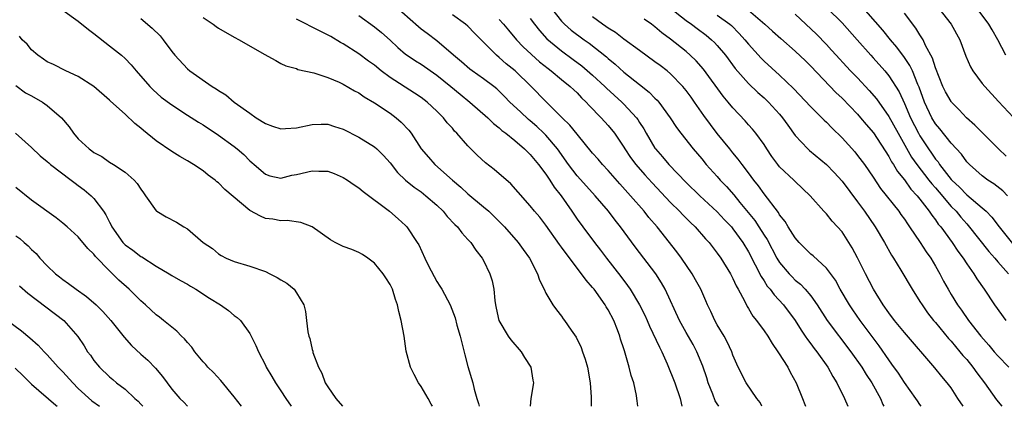
# Model space of a CAD drawing. Units: inches. Extents: x 2628000 to 2631000, y 1464000 to 1467000.
# Drawn here: x 2628509 to 2628636, y 1464000 to 1464050 of the extents above; entities that cross this region are included whole.
import ezdxf

# ---------------------------------------------------------------- set-up
doc = ezdxf.new("R2010")
doc.units = ezdxf.units.IN
doc.header["$MEASUREMENT"] = 0
doc.layers.add('LD26281464_2ft', color=20, linetype='Continuous')

msp = doc.modelspace()

# ---------------------------------------------------------------- linework, layer by layer
at = {"layer": 'LD26281464_2ft'}
for points, elevation in [([(2628599.18, 1464000), (2628599, 1464000.3), (2628598.72, 1464000.72), (2628598.44, 1464001.56), (2628597.84, 1464003), (2628597.64, 1464003.64), (2628597.15, 1464005.15), (2628596.39, 1464007), (2628595.91, 1464007.91), (2628595, 1464009.47), (2628594.13, 1464011), (2628592.31, 1464015), (2628591.84, 1464015.84), (2628591.1, 1464017), (2628588.45, 1464020.45), (2628586.56, 1464023), (2628585.87, 1464023.87), (2628585.03, 1464025), (2628583.34, 1464027), (2628582.21, 1464028.21), (2628581, 1464029.55), (2628579.89, 1464031), (2628578.47, 1464033), (2628577, 1464034.74), (2628576.74, 1464035), (2628575.85, 1464035.85), (2628575, 1464036.59), (2628574.77, 1464036.77), (2628573.73, 1464037.73), (2628572.39, 1464039), (2628571.71, 1464039.71), (2628571, 1464040.41), (2628570.69, 1464040.69), (2628570.3, 1464041), (2628569, 1464041.99), (2628567.56, 1464043), (2628567.24, 1464043.24), (2628566.17, 1464044.17), (2628565.13, 1464045), (2628563, 1464046.84), (2628561.78, 1464047.78), (2628561, 1464048.35), (2628560.64, 1464048.64), (2628557.46, 1464051.46)], 11112), ([(2628636.23, 1464027), (2628635.62, 1464027.62), (2628634.5, 1464028.5), (2628633.73, 1464029), (2628633, 1464029.56), (2628631.35, 1464031), (2628631, 1464031.36), (2628630.32, 1464032.32), (2628629, 1464033.73), (2628627.56, 1464035.56), (2628627, 1464036.23), (2628626.54, 1464037), (2628625.58, 1464039), (2628624.9, 1464040.9), (2628624.73, 1464041.27), (2628624.04, 1464043), (2628623.71, 1464043.71), (2628623, 1464044.73), (2628622.03, 1464046.03), (2628621.21, 1464047), (2628620.24, 1464048.24), (2628617.41, 1464051.41)], 11136), ([(2628515, 1464050.8), (2628517, 1464049.38), (2628518.29, 1464048.29), (2628519, 1464047.79), (2628521, 1464046.23), (2628522.54, 1464045), (2628523, 1464044.57), (2628523.79, 1464043.79), (2628524.41, 1464043), (2628526.18, 1464041), (2628526.59, 1464040.59), (2628527.65, 1464039.65), (2628529, 1464038.63), (2628531, 1464037.31), (2628532.42, 1464036.42), (2628533, 1464036.08), (2628535, 1464034.76), (2628537, 1464033.3), (2628537.38, 1464033), (2628538.26, 1464032.26), (2628539, 1464031.48), (2628539.27, 1464031.27), (2628539.56, 1464031), (2628541, 1464029.74), (2628541.56, 1464029.56), (2628543, 1464029.26), (2628544.39, 1464029.61), (2628545, 1464029.71), (2628547, 1464030.2), (2628547.85, 1464030.15), (2628549, 1464030.13), (2628549.83, 1464029.83), (2628551, 1464029.35), (2628551.55, 1464029), (2628552.4, 1464028.4), (2628553, 1464028.01), (2628553.54, 1464027.54), (2628556.95, 1464025), (2628558.04, 1464024.04), (2628559, 1464023.16), (2628559.16, 1464023), (2628560.48, 1464021), (2628560.68, 1464020.68), (2628561.45, 1464019), (2628561.89, 1464018.11), (2628562.65, 1464016.65), (2628563, 1464016.01), (2628563.41, 1464015.41), (2628563.65, 1464015), (2628564.72, 1464013), (2628565.36, 1464011.36), (2628565.59, 1464010.41), (2628565.98, 1464009), (2628566.58, 1464006.58), (2628567, 1464005.12), (2628567.64, 1464003), (2628567.81, 1464002.19), (2628568.14, 1464001), (2628568.36, 1464000.36), (2628568.43, 1464000)], 11102), ([(2628604.7, 1464000), (2628604.48, 1464000.48), (2628604.06, 1464001), (2628602.7, 1464003), (2628601.69, 1464005), (2628601, 1464006.54), (2628600.85, 1464007), (2628600.25, 1464008.25), (2628599.86, 1464009), (2628599, 1464010.45), (2628598.7, 1464011), (2628598.17, 1464012.17), (2628597.75, 1464013), (2628597.53, 1464013.53), (2628596.87, 1464015), (2628596.22, 1464016.22), (2628595.77, 1464017), (2628594.41, 1464019), (2628593.81, 1464019.81), (2628591.26, 1464023), (2628590.22, 1464024.22), (2628589.62, 1464025), (2628587.88, 1464027), (2628586.51, 1464028.51), (2628585, 1464030.22), (2628584.26, 1464031), (2628583.69, 1464031.69), (2628583, 1464032.47), (2628581, 1464034.89), (2628580.06, 1464036.06), (2628579.1, 1464037), (2628577, 1464039.08), (2628575.1, 1464041), (2628573.04, 1464043), (2628571.91, 1464043.91), (2628571, 1464044.71), (2628570.65, 1464045), (2628569, 1464046.68), (2628567.84, 1464047.84), (2628567, 1464048.73), (2628566.69, 1464049), (2628565, 1464050.18)], 11114), ([(2628577.71, 1464051), (2628579, 1464049.38), (2628579.37, 1464049), (2628580.23, 1464048.23), (2628581.9, 1464047), (2628582.54, 1464046.54), (2628584.78, 1464044.78), (2628585, 1464044.58), (2628585.87, 1464043.87), (2628587, 1464042.84), (2628589, 1464041.24), (2628590.27, 1464040.27), (2628591, 1464039.51), (2628591.26, 1464039.26), (2628591.49, 1464039), (2628592.97, 1464037), (2628593.76, 1464035.76), (2628594.32, 1464035), (2628595.89, 1464033), (2628597, 1464031.71), (2628597.59, 1464031), (2628599, 1464029.44), (2628599.38, 1464029), (2628600.17, 1464028.17), (2628601.1, 1464027.1), (2628601.88, 1464026.12), (2628603.8, 1464023.8), (2628604.34, 1464023), (2628605, 1464021.95), (2628605.38, 1464021.38), (2628606.65, 1464019), (2628607, 1464018.44), (2628608.21, 1464017), (2628608.59, 1464016.59), (2628609, 1464016.19), (2628609.66, 1464015.66), (2628610.28, 1464015), (2628611, 1464014.14), (2628611.81, 1464013), (2628613.1, 1464011), (2628616.13, 1464007), (2628617.54, 1464005), (2628618.09, 1464004.09), (2628618.83, 1464003), (2628619.92, 1464001), (2628620.25, 1464000.25), (2628620.38, 1464000)], 11120), ([(2628593, 1464051.04), (2628595, 1464049.45), (2628595.67, 1464049), (2628596.42, 1464048.42), (2628597.58, 1464047.58), (2628598.27, 1464047), (2628598.65, 1464046.65), (2628599, 1464046.25), (2628600.04, 1464045), (2628601.3, 1464043.3), (2628603, 1464041.4), (2628604.22, 1464040.22), (2628605, 1464039.54), (2628605.56, 1464039), (2628607, 1464037.44), (2628607.37, 1464037), (2628608.03, 1464036.03), (2628609, 1464034.7), (2628610.61, 1464033), (2628610.81, 1464032.81), (2628613, 1464031.01), (2628613.99, 1464029.99), (2628615, 1464028.86), (2628617, 1464026.21), (2628617.89, 1464025), (2628619.25, 1464023), (2628620.44, 1464021), (2628621.36, 1464019.36), (2628621.6, 1464019), (2628622.55, 1464017.45), (2628624, 1464015), (2628625, 1464013.45), (2628625.27, 1464013), (2628625.99, 1464012), (2628626.76, 1464011), (2628627, 1464010.73), (2628628.67, 1464008.67), (2628629, 1464008.33), (2628630.13, 1464007), (2628630.51, 1464006.51), (2628631, 1464005.98), (2628631.81, 1464005), (2628632.29, 1464004.29), (2628633.3, 1464003), (2628634.83, 1464000.83), (2628635.49, 1464000)], 11126), ([(2628599, 1464050.15), (2628600.59, 1464049), (2628600.81, 1464048.81), (2628601.81, 1464047.81), (2628602.54, 1464047), (2628603, 1464046.43), (2628604.63, 1464044.63), (2628605, 1464044.26), (2628607, 1464042.46), (2628608.76, 1464040.76), (2628611, 1464038.37), (2628612.42, 1464037), (2628612.7, 1464036.7), (2628613, 1464036.43), (2628613.7, 1464035.7), (2628615, 1464034.43), (2628616.63, 1464032.63), (2628617, 1464032.17), (2628617.87, 1464031), (2628619, 1464029.37), (2628619.94, 1464027.94), (2628622.28, 1464025), (2628622.57, 1464024.57), (2628623, 1464023.98), (2628623.39, 1464023.39), (2628623.67, 1464023), (2628625.03, 1464021), (2628625.81, 1464019.81), (2628626.39, 1464019), (2628627, 1464017.98), (2628627.56, 1464017), (2628628.04, 1464016.04), (2628628.61, 1464015), (2628629, 1464014.32), (2628629.82, 1464013), (2628630.32, 1464012.32), (2628631.25, 1464011), (2628632.83, 1464009), (2628633.84, 1464007.83), (2628634.52, 1464007), (2628635, 1464006.46), (2628636.4, 1464005)], 11128), ([(2628603, 1464050.8), (2628605.11, 1464049), (2628606.1, 1464048.1), (2628607.14, 1464047.14), (2628609, 1464045.53), (2628610.3, 1464044.3), (2628611, 1464043.61), (2628614.22, 1464040.22), (2628615, 1464039.49), (2628617, 1464037.44), (2628617.39, 1464037), (2628618.11, 1464036.11), (2628619.04, 1464035.04), (2628621, 1464032.04), (2628621.36, 1464031.36), (2628621.61, 1464031), (2628622.12, 1464030.12), (2628623, 1464029.03), (2628623.85, 1464027.85), (2628624.64, 1464027), (2628625, 1464026.55), (2628626.19, 1464025), (2628626.51, 1464024.51), (2628627, 1464023.89), (2628627.36, 1464023.36), (2628627.68, 1464023), (2628629.15, 1464021), (2628629.87, 1464019.87), (2628630.54, 1464019), (2628631, 1464018.27), (2628631.9, 1464017), (2628632.32, 1464016.32), (2628633.25, 1464015), (2628634.59, 1464013), (2628636.02, 1464011)], 11130), ([(2628609, 1464050.27), (2628610.37, 1464049), (2628611.71, 1464047.71), (2628613, 1464046.39), (2628613.67, 1464045.67), (2628614.25, 1464045), (2628615.57, 1464043.57), (2628616.11, 1464043), (2628617, 1464042.09), (2628618.49, 1464040.49), (2628619.41, 1464039.41), (2628621, 1464037.17), (2628622.21, 1464035), (2628623.94, 1464031.95), (2628624.62, 1464031), (2628626.16, 1464029), (2628626.52, 1464028.52), (2628627, 1464027.99), (2628627.45, 1464027.45), (2628629, 1464025.63), (2628629.63, 1464025), (2628630.24, 1464024.24), (2628631, 1464023.39), (2628631.19, 1464023.19), (2628633.84, 1464019.85), (2628634.62, 1464019), (2628635, 1464018.54), (2628636.35, 1464017)], 11132), ([(2628613.15, 1464051), (2628615, 1464049.16), (2628616.96, 1464047), (2628618.72, 1464045), (2628619, 1464044.69), (2628620.49, 1464043), (2628621, 1464042.37), (2628622.32, 1464040.32), (2628623, 1464038.83), (2628623.8, 1464037), (2628624.81, 1464035), (2628625, 1464034.66), (2628626.08, 1464033), (2628626.47, 1464032.47), (2628627, 1464031.68), (2628627.32, 1464031.32), (2628627.52, 1464031), (2628629, 1464029.09), (2628629.08, 1464029), (2628630.08, 1464028.08), (2628631, 1464027.1), (2628633, 1464025.43), (2628633.48, 1464025), (2628634.24, 1464024.24), (2628635.16, 1464023), (2628636.86, 1464020.86)], 11134), ([(2628636.07, 1464032.07), (2628635.08, 1464033), (2628632.03, 1464036.03), (2628630.97, 1464037), (2628630.02, 1464038.02), (2628629.05, 1464039), (2628629, 1464039.06), (2628628.3, 1464040.3), (2628627.95, 1464041), (2628627, 1464043.38), (2628626.63, 1464044.63), (2628625.73, 1464046.27), (2628625.4, 1464047), (2628625.26, 1464047.25), (2628625, 1464047.61), (2628624.47, 1464048.47), (2628623, 1464050.39)], 11138), ([(2628627.41, 1464051), (2628628.99, 1464049), (2628630.1, 1464047), (2628630.9, 1464044.9), (2628631.5, 1464043.5), (2628631.81, 1464043), (2628633, 1464041.39), (2628633.32, 1464041), (2628635.07, 1464039.07), (2628637, 1464037.01)], 11140), ([(2628636.04, 1464045), (2628635.01, 1464047), (2628634.26, 1464048.26), (2628633.86, 1464049), (2628632.34, 1464051)], 11142), ([(2628525, 1464049.72), (2628526.49, 1464048.49), (2628527.49, 1464047.49), (2628527.9, 1464047), (2628529, 1464045.5), (2628529.4, 1464045), (2628531, 1464043.28), (2628531.32, 1464043), (2628534.19, 1464041), (2628534.69, 1464040.69), (2628535, 1464040.47), (2628535.91, 1464039.91), (2628536.98, 1464039), (2628539, 1464037.56), (2628539.81, 1464037), (2628541, 1464036.26), (2628541.92, 1464035.92), (2628543, 1464035.58), (2628543.6, 1464035.6), (2628545, 1464035.7), (2628547, 1464036.12), (2628548.17, 1464036.17), (2628549, 1464036.16), (2628549.89, 1464035.89), (2628551, 1464035.54), (2628553, 1464034.52), (2628555, 1464033.27), (2628555.32, 1464033), (2628556.16, 1464032.16), (2628557, 1464031.21), (2628557.96, 1464029.96), (2628558.98, 1464029), (2628560.09, 1464028.09), (2628561, 1464027.48), (2628561.61, 1464027), (2628563, 1464025.78), (2628563.82, 1464025), (2628564.34, 1464024.34), (2628565.32, 1464023.32), (2628565.67, 1464023), (2628566.22, 1464022.22), (2628567, 1464021.4), (2628567.36, 1464021), (2628568.02, 1464020.02), (2628568.82, 1464019), (2628569, 1464018.69), (2628569.81, 1464017), (2628570.09, 1464016.09), (2628570.3, 1464015), (2628570.45, 1464013.55), (2628570.53, 1464013), (2628570.6, 1464012.6), (2628570.98, 1464010.98), (2628572.15, 1464009), (2628572.5, 1464008.5), (2628573.81, 1464007), (2628574.27, 1464006.27), (2628575.05, 1464005), (2628575.33, 1464003.33), (2628575.4, 1464003), (2628575.06, 1464001), (2628575, 1464000)], 11104), ([(2628533, 1464049.86), (2628534.31, 1464049), (2628534.7, 1464048.7), (2628535, 1464048.49), (2628537, 1464047.32), (2628537.65, 1464047), (2628540.84, 1464045.16), (2628542.33, 1464044.33), (2628543, 1464043.95), (2628543.63, 1464043.63), (2628545, 1464043.29), (2628545.19, 1464043.19), (2628547.23, 1464042.77), (2628549, 1464042.15), (2628550.46, 1464041.54), (2628551, 1464041.28), (2628552.45, 1464040.45), (2628553, 1464040.18), (2628553.69, 1464039.69), (2628555, 1464038.92), (2628557, 1464037.58), (2628557.78, 1464037), (2628558.44, 1464036.44), (2628559.41, 1464035.41), (2628559.7, 1464035), (2628560.99, 1464032.99), (2628561.92, 1464031.92), (2628562.76, 1464031), (2628565, 1464029), (2628566.09, 1464028.09), (2628567, 1464027.24), (2628569, 1464025.59), (2628569.66, 1464025), (2628571.35, 1464023.35), (2628571.68, 1464023), (2628573.44, 1464021), (2628574.08, 1464020.08), (2628574.88, 1464019), (2628575.92, 1464017), (2628576.16, 1464016.16), (2628576.77, 1464015), (2628577, 1464014.51), (2628577.89, 1464013), (2628578.36, 1464012.36), (2628579, 1464011.56), (2628579.23, 1464011.23), (2628579.41, 1464011), (2628580.25, 1464009.75), (2628580.87, 1464008.87), (2628581.52, 1464007.52), (2628581.69, 1464007), (2628582.05, 1464006.05), (2628582.33, 1464005), (2628582.69, 1464003), (2628582.81, 1464001.19), (2628582.83, 1464000)], 11106), ([(2628588.79, 1464000), (2628588.7, 1464000.7), (2628588.69, 1464001), (2628588.63, 1464001.37), (2628588.28, 1464003), (2628587.95, 1464003.95), (2628587.7, 1464005), (2628587.19, 1464006.81), (2628587.09, 1464007.09), (2628587, 1464007.38), (2628586.59, 1464008.59), (2628586.5, 1464009), (2628586.2, 1464009.8), (2628585.71, 1464011), (2628585, 1464012.35), (2628584.75, 1464012.75), (2628584.62, 1464013), (2628583.18, 1464015), (2628583, 1464015.23), (2628582.17, 1464016.17), (2628581.59, 1464017), (2628579.59, 1464019.59), (2628579, 1464020.42), (2628578.75, 1464020.75), (2628577, 1464023.22), (2628576.23, 1464024.23), (2628575.56, 1464025), (2628575, 1464025.72), (2628573.44, 1464027.44), (2628572.51, 1464028.51), (2628570.35, 1464030.35), (2628569.23, 1464031.23), (2628568.18, 1464032.18), (2628567, 1464033.38), (2628565.59, 1464035), (2628565.29, 1464035.29), (2628565, 1464035.64), (2628564.35, 1464036.35), (2628563.85, 1464037), (2628563, 1464037.84), (2628561.76, 1464039), (2628561, 1464039.58), (2628560.16, 1464040.16), (2628557, 1464042.17), (2628555.88, 1464043), (2628555, 1464043.72), (2628554.25, 1464044.25), (2628553, 1464045.18), (2628551, 1464046.45), (2628550.64, 1464046.64), (2628549.39, 1464047.39), (2628547, 1464048.61), (2628546.73, 1464048.73), (2628546.26, 1464049), (2628545, 1464049.65)], 11108), ([(2628553, 1464050.08), (2628555, 1464048.65), (2628555.9, 1464047.9), (2628557, 1464046.92), (2628558, 1464046), (2628559, 1464045.16), (2628559.21, 1464045), (2628560.28, 1464044.28), (2628561, 1464043.85), (2628563, 1464042.45), (2628564.81, 1464041), (2628566, 1464040), (2628567.25, 1464039), (2628569.53, 1464037), (2628570.26, 1464036.26), (2628571, 1464035.69), (2628571.35, 1464035.35), (2628571.84, 1464035), (2628573, 1464034.07), (2628574.25, 1464033), (2628574.62, 1464032.62), (2628575, 1464032.29), (2628576.05, 1464031), (2628577, 1464029.75), (2628577.51, 1464029), (2628578.08, 1464028.08), (2628578.95, 1464027), (2628580.35, 1464025), (2628581, 1464024.01), (2628581.73, 1464023), (2628583.22, 1464021), (2628584.01, 1464020.01), (2628584.77, 1464019), (2628586.63, 1464016.63), (2628587.48, 1464015.48), (2628587.81, 1464015), (2628589.02, 1464013.02), (2628589.68, 1464011.68), (2628589.99, 1464011), (2628590.29, 1464010.29), (2628591.56, 1464007.56), (2628591.86, 1464007), (2628592.56, 1464005.44), (2628593.55, 1464003), (2628594.23, 1464001), (2628594.44, 1464000)], 11110), ([(2628571, 1464049.6), (2628571.55, 1464049), (2628572.2, 1464048.2), (2628573.22, 1464047), (2628574.08, 1464046.07), (2628576.17, 1464044.17), (2628577.29, 1464043.29), (2628577.68, 1464043), (2628579, 1464041.9), (2628580.13, 1464041), (2628580.57, 1464040.57), (2628581, 1464040.17), (2628581.56, 1464039.56), (2628582.19, 1464039), (2628582.57, 1464038.57), (2628584.09, 1464037), (2628585, 1464035.99), (2628585.79, 1464035), (2628587, 1464033.24), (2628587.14, 1464033), (2628587.88, 1464031.88), (2628588.54, 1464031), (2628589.69, 1464029.69), (2628590.64, 1464028.64), (2628593, 1464026.14), (2628594.16, 1464025), (2628594.56, 1464024.56), (2628595.57, 1464023.57), (2628596.17, 1464023), (2628597.49, 1464021.48), (2628597.94, 1464021), (2628599, 1464019.63), (2628599.44, 1464019), (2628600.68, 1464017), (2628601, 1464016.39), (2628601.43, 1464015.43), (2628601.68, 1464015), (2628602.47, 1464013.53), (2628602.81, 1464012.81), (2628603, 1464012.54), (2628603.57, 1464011.57), (2628604.03, 1464011), (2628605, 1464009.67), (2628605.47, 1464009), (2628606.05, 1464008.05), (2628606.78, 1464007), (2628606.86, 1464006.86), (2628608.03, 1464005), (2628608.36, 1464004.36), (2628609.12, 1464003), (2628609.93, 1464001), (2628610.22, 1464000.22), (2628610.31, 1464000)], 11116), ([(2628575, 1464049.73), (2628575.52, 1464049), (2628576.16, 1464048.16), (2628577.11, 1464047.11), (2628579, 1464045.56), (2628580.48, 1464044.48), (2628581.63, 1464043.63), (2628583, 1464042.45), (2628584.57, 1464041), (2628584.78, 1464040.78), (2628586.75, 1464039), (2628587, 1464038.75), (2628588.62, 1464037), (2628588.78, 1464036.78), (2628589, 1464036.4), (2628589.55, 1464035.55), (2628589.85, 1464035), (2628591, 1464033.08), (2628591.06, 1464033), (2628591.97, 1464031.97), (2628592.77, 1464031), (2628595, 1464028.7), (2628596.77, 1464027), (2628599, 1464024.92), (2628599.91, 1464023.91), (2628600.81, 1464023), (2628601, 1464022.77), (2628602.29, 1464021), (2628603, 1464019.79), (2628603.87, 1464018.13), (2628604.62, 1464016.62), (2628605, 1464016.07), (2628605.41, 1464015.41), (2628605.78, 1464015), (2628606.28, 1464014.28), (2628607.48, 1464013), (2628608.98, 1464011), (2628609.75, 1464009.75), (2628610.29, 1464009), (2628610.56, 1464008.56), (2628611, 1464008.02), (2628611.42, 1464007.42), (2628611.77, 1464007), (2628613.18, 1464005), (2628613.82, 1464003.82), (2628614.35, 1464003), (2628615.33, 1464001), (2628615.75, 1464000)], 11118), ([(2628625.17, 1464000), (2628625, 1464000.23), (2628624.68, 1464000.68), (2628624.49, 1464001), (2628623, 1464003.06), (2628622.23, 1464004.23), (2628621.41, 1464005.41), (2628621, 1464005.95), (2628619.75, 1464007.75), (2628617.33, 1464011), (2628616.37, 1464012.37), (2628615.95, 1464013), (2628614.77, 1464015), (2628614.15, 1464016.15), (2628613, 1464017.69), (2628611.29, 1464019.29), (2628611, 1464019.52), (2628609.52, 1464021), (2628609, 1464021.59), (2628608.1, 1464023), (2628607.69, 1464023.69), (2628607, 1464024.54), (2628606.83, 1464024.83), (2628605, 1464027.22), (2628604.27, 1464028.27), (2628603.68, 1464029), (2628603, 1464029.92), (2628602.17, 1464031), (2628601.68, 1464031.68), (2628601, 1464032.49), (2628600.59, 1464033), (2628599, 1464034.99), (2628598.12, 1464036.12), (2628597.28, 1464037.28), (2628596.08, 1464039), (2628595.63, 1464039.63), (2628595, 1464040.48), (2628594.58, 1464041), (2628593, 1464042.62), (2628592.55, 1464043), (2628591.68, 1464043.68), (2628591, 1464044.18), (2628589, 1464045.6), (2628587, 1464047.06), (2628585.92, 1464047.92), (2628585, 1464048.49), (2628584.71, 1464048.71), (2628584.27, 1464049), (2628583, 1464049.94)], 11122), ([(2628630.53, 1464000), (2628629.87, 1464001), (2628629, 1464002.35), (2628628.51, 1464003), (2628627.81, 1464003.81), (2628626.92, 1464004.92), (2628623, 1464009.44), (2628621.75, 1464011), (2628621, 1464011.99), (2628620.3, 1464013), (2628619.06, 1464015), (2628618.02, 1464017), (2628617, 1464019.03), (2628616.31, 1464020.31), (2628615, 1464022.36), (2628614.43, 1464023), (2628613.73, 1464023.73), (2628613, 1464024.66), (2628612.67, 1464025), (2628610.91, 1464027), (2628609, 1464028.82), (2628608.83, 1464029), (2628607, 1464030.71), (2628606.76, 1464031), (2628606.01, 1464032.01), (2628605.35, 1464033), (2628605, 1464033.55), (2628603.95, 1464035), (2628603.52, 1464035.52), (2628603, 1464036.09), (2628602.58, 1464036.58), (2628601, 1464038.26), (2628600.41, 1464039), (2628599.77, 1464039.77), (2628597.21, 1464043.21), (2628596.27, 1464044.27), (2628595.52, 1464045), (2628595, 1464045.47), (2628593, 1464047.07), (2628591.89, 1464047.89), (2628591, 1464048.65), (2628590.54, 1464049), (2628589.62, 1464049.62)], 11124), ([(2628562.43, 1464000), (2628562.29, 1464000.29), (2628561.9, 1464001), (2628561, 1464002.52), (2628560.67, 1464003), (2628560.08, 1464004.08), (2628559.61, 1464005), (2628559.08, 1464007.08), (2628558.82, 1464009), (2628558.44, 1464011), (2628558.15, 1464012.15), (2628557.96, 1464013), (2628557.7, 1464013.7), (2628557.31, 1464015), (2628557, 1464015.61), (2628556.46, 1464016.46), (2628556.14, 1464017), (2628555, 1464018.35), (2628554.15, 1464019), (2628553.46, 1464019.46), (2628553, 1464019.72), (2628552.09, 1464020.09), (2628551, 1464020.5), (2628550.65, 1464020.65), (2628549.94, 1464021), (2628549.34, 1464021.34), (2628547, 1464023), (2628545.57, 1464023.57), (2628543.81, 1464023.81), (2628543, 1464023.76), (2628541.97, 1464023.97), (2628541, 1464024.08), (2628540.37, 1464024.37), (2628539, 1464025.1), (2628535.81, 1464027.81), (2628535, 1464028.63), (2628534.78, 1464028.78), (2628534.54, 1464029), (2628533.65, 1464029.65), (2628533, 1464030.17), (2628531.79, 1464031), (2628531, 1464031.48), (2628530.03, 1464032.03), (2628529, 1464032.67), (2628527, 1464034.02), (2628525.35, 1464035.35), (2628525, 1464035.66), (2628524.24, 1464036.24), (2628523, 1464037.43), (2628521.12, 1464039.12), (2628521, 1464039.23), (2628518.98, 1464040.98), (2628517, 1464042.29), (2628515.39, 1464043), (2628513.8, 1464043.8), (2628513, 1464044.14), (2628512.52, 1464044.52), (2628511.79, 1464045), (2628511, 1464045.68), (2628510.42, 1464046.42), (2628509.81, 1464047), (2628509.43, 1464047.43)], 11100), ([(2628509, 1464041.11), (2628510.2, 1464040.2), (2628511, 1464039.78), (2628512.39, 1464039), (2628513, 1464038.57), (2628514.85, 1464037), (2628515.82, 1464035.82), (2628516.38, 1464035), (2628517, 1464034.3), (2628518.4, 1464033), (2628518.75, 1464032.75), (2628519, 1464032.54), (2628520.01, 1464032.01), (2628521, 1464031.3), (2628521.51, 1464031), (2628523, 1464030.01), (2628524.17, 1464029), (2628524.56, 1464028.56), (2628525, 1464027.84), (2628525.35, 1464027.35), (2628525.64, 1464027), (2628527, 1464025.07), (2628527.09, 1464025), (2628528.29, 1464024.29), (2628529.6, 1464023.6), (2628530.55, 1464023), (2628531, 1464022.73), (2628533.02, 1464021), (2628534.21, 1464020.21), (2628535, 1464019.53), (2628535.33, 1464019.33), (2628535.96, 1464019), (2628537, 1464018.56), (2628539, 1464017.98), (2628541, 1464017.28), (2628541.59, 1464017), (2628542.52, 1464016.52), (2628543, 1464016.21), (2628543.77, 1464015.77), (2628544.68, 1464015), (2628545, 1464014.53), (2628545.94, 1464013), (2628546.17, 1464012.17), (2628546.27, 1464011), (2628546.46, 1464009.54), (2628546.58, 1464009), (2628546.69, 1464008.69), (2628547, 1464007.28), (2628547.08, 1464007.08), (2628547.11, 1464006.89), (2628547.81, 1464005), (2628548.24, 1464004.24), (2628548.68, 1464003), (2628549, 1464002.5), (2628550.03, 1464001), (2628550.92, 1464000)], 11098), ([(2628508.92, 1464035), (2628511, 1464033.18), (2628512.12, 1464032.12), (2628513, 1464031.39), (2628513.2, 1464031.2), (2628513.44, 1464031), (2628516.07, 1464029), (2628516.59, 1464028.59), (2628517, 1464028.31), (2628517.74, 1464027.74), (2628518.63, 1464027), (2628519, 1464026.64), (2628520.23, 1464025), (2628520.54, 1464024.54), (2628521, 1464023.61), (2628521.22, 1464023.22), (2628521.31, 1464023), (2628522.73, 1464021), (2628522.85, 1464020.85), (2628523, 1464020.72), (2628524, 1464020), (2628525, 1464019.21), (2628525.14, 1464019.14), (2628527, 1464017.98), (2628528.66, 1464017), (2628529, 1464016.78), (2628530.12, 1464016.12), (2628531, 1464015.64), (2628531.39, 1464015.39), (2628532.06, 1464015), (2628533.84, 1464013.84), (2628535.25, 1464013), (2628536.27, 1464012.27), (2628537, 1464011.66), (2628537.39, 1464011.39), (2628537.79, 1464011), (2628539, 1464009.32), (2628539.18, 1464009), (2628539.8, 1464007.8), (2628540.12, 1464007), (2628541, 1464005.27), (2628541.12, 1464005), (2628541.84, 1464003.84), (2628542.3, 1464003), (2628543, 1464001.96), (2628543.63, 1464001), (2628544.33, 1464000)], 11096), ([(2628537.94, 1464000), (2628537, 1464001.2), (2628535.3, 1464003.3), (2628534.34, 1464004.34), (2628533.64, 1464005), (2628533.35, 1464005.35), (2628533, 1464005.72), (2628531.96, 1464007), (2628531.56, 1464007.56), (2628531, 1464008.17), (2628530.64, 1464008.64), (2628530.26, 1464009), (2628529.64, 1464009.64), (2628529, 1464010.13), (2628527.94, 1464011), (2628527.42, 1464011.42), (2628527, 1464011.73), (2628525.62, 1464013), (2628525, 1464013.54), (2628523.52, 1464015), (2628522.19, 1464016.19), (2628521.39, 1464017), (2628521, 1464017.37), (2628519.22, 1464019.22), (2628519, 1464019.52), (2628518.24, 1464020.24), (2628517, 1464021.74), (2628515.58, 1464023), (2628515, 1464023.49), (2628514.15, 1464024.15), (2628511, 1464026.42), (2628509, 1464028.06)], 11094), ([(2628509, 1464021.85), (2628509.49, 1464021.49), (2628510.04, 1464021), (2628510.56, 1464020.56), (2628511, 1464020.09), (2628511.57, 1464019.57), (2628512.05, 1464019), (2628513, 1464018), (2628514.07, 1464017), (2628514.6, 1464016.6), (2628515, 1464016.27), (2628515.76, 1464015.76), (2628516.72, 1464015), (2628518.06, 1464014.06), (2628519.27, 1464013), (2628520.14, 1464012.14), (2628521.17, 1464011), (2628522.87, 1464008.87), (2628523.81, 1464007.81), (2628525, 1464006.7), (2628525.9, 1464005.9), (2628526.9, 1464004.9), (2628527.81, 1464003.81), (2628528.39, 1464003), (2628529, 1464002.21), (2628530.04, 1464001), (2628530.53, 1464000.53), (2628530.99, 1464000)], 11092), ([(2628509.45, 1464015.45), (2628510.5, 1464014.51), (2628515.14, 1464011), (2628516.95, 1464008.95), (2628517.74, 1464007.74), (2628518.19, 1464007), (2628518.55, 1464006.55), (2628519, 1464005.89), (2628519.72, 1464005), (2628521, 1464003.79), (2628521.43, 1464003.43), (2628521.92, 1464003), (2628523, 1464002.19), (2628524.26, 1464001), (2628524.66, 1464000.66), (2628525, 1464000.29), (2628525.29, 1464000)], 11090), ([(2628507.93, 1464011), (2628509.69, 1464009.69), (2628510.79, 1464008.79), (2628511.84, 1464007.84), (2628512.62, 1464007), (2628513, 1464006.61), (2628514.43, 1464005), (2628515, 1464004.43), (2628516.29, 1464003), (2628517, 1464002.3), (2628518.72, 1464000.72), (2628519.7, 1464000)], 11088), ([(2628508.9, 1464004.9), (2628509.92, 1464003.91), (2628510.81, 1464003), (2628511, 1464002.82), (2628514.13, 1464000.13), (2628514.27, 1464000)], 11086)]:
    msp.add_lwpolyline(points, dxfattribs=dict(at, elevation=elevation))

doc.saveas('drawing.dxf')
